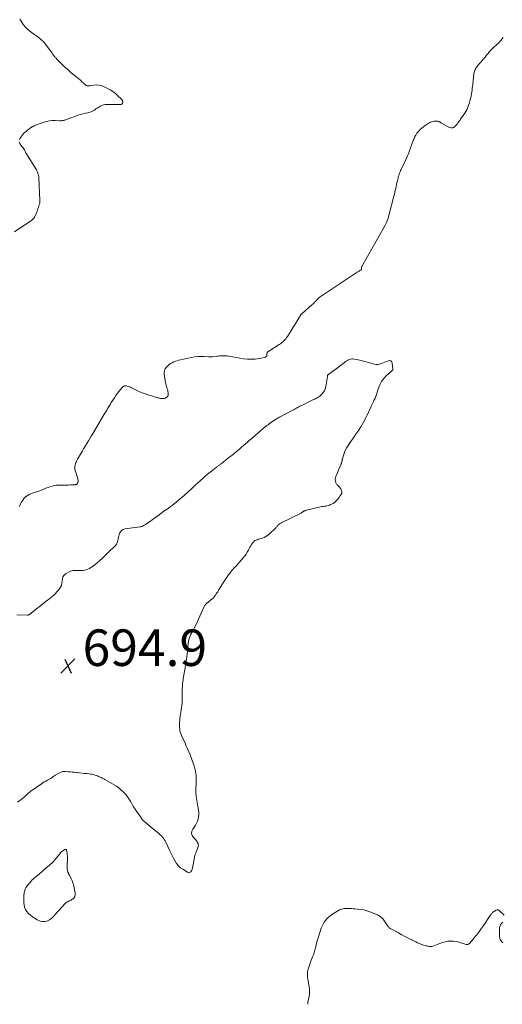
# Model space of a CAD drawing. Units: feet. Extents: x 2060000 to 2062607, y 533924 to 535000.
# Drawn here: x 2060951 to 2061215, y 534029 to 534568 of the extents above; entities that cross this region are included whole.
import ezdxf

# ---------------------------------------------------------------- set-up
doc = ezdxf.new("R2010")
doc.units = ezdxf.units.FT
doc.header["$LTSCALE"] = 100
doc.header["$MEASUREMENT"] = 0
doc.layers.add('CONTOUR INTERMEDIATE', color=40, linetype='Continuous', lineweight=15)
doc.layers.add('SPOT ELEVATION', color=7, linetype='Continuous', lineweight=15)
doc.styles.add('slant', font='romans.shx', dxfattribs={"oblique": 14.999978})

# ---------------------------------------------------------------- blocks, each defined once
blk = doc.blocks.new('SPOT')
at = {"layer": 'SPOT ELEVATION', "lineweight": 25}
for p, q in [((-3.95, -3.95), (3.86, 3.85)), ((-1.67, 3.81), (1.74, -3.97))]:
    blk.add_line(p, q, dxfattribs=at)

msp = doc.modelspace()

# ---------------------------------------------------------------- linework, layer by layer
at = {"layer": 'CONTOUR INTERMEDIATE', "flags": 128}
for points, elevation in [([(2060950.58, 534568.12), (2060951.34, 534566.93), (2060952.51, 534565.28), (2060953.79, 534563.74), (2060955.23, 534562.34), (2060956.78, 534561.04), (2060961.31, 534557.65), (2060961.66, 534557.38), (2060962.01, 534557.12), (2060962.36, 534556.85), (2060962.7, 534556.59), (2060963.04, 534556.3), (2060963.36, 534556.01), (2060963.65, 534555.69), (2060963.93, 534555.35), (2060966.84, 534551.46), (2060967.32, 534550.81), (2060967.81, 534550.15), (2060968.29, 534549.49), (2060968.76, 534548.84), (2060969.22, 534548.2), (2060969.47, 534547.86), (2060969.73, 534547.53), (2060970, 534547.21), (2060970.29, 534546.9), (2060970.46, 534546.72), (2060970.84, 534546.32), (2060971.22, 534545.93), (2060971.61, 534545.54), (2060972, 534545.16), (2060975.7, 534541.56), (2060976.07, 534541.21), (2060976.45, 534540.86), (2060976.83, 534540.51), (2060977.22, 534540.17), (2060977.6, 534539.83), (2060977.99, 534539.5), (2060978.39, 534539.16), (2060978.78, 534538.83), (2060981.99, 534536.15), (2060982.88, 534535.4), (2060983.75, 534534.66), (2060984.62, 534533.9), (2060985.49, 534533.14), (2060986.75, 534532.03), (2060986.99, 534531.85), (2060987.26, 534531.71), (2060987.54, 534531.63), (2060987.84, 534531.59), (2060988.16, 534531.59), (2060988.47, 534531.6), (2060988.78, 534531.63), (2060989.09, 534531.68), (2060991.18, 534532.02), (2060992.51, 534532.11), (2060993.82, 534532.05), (2060995.1, 534531.74), (2060996.35, 534531.28), (2060998.62, 534530.19), (2061000.11, 534529.38), (2061001.54, 534528.48), (2061002.88, 534527.45), (2061004.15, 534526.32), (2061006.2, 534524.34), (2061006.39, 534524.13), (2061006.56, 534523.91), (2061006.7, 534523.67), (2061006.83, 534523.42), (2061006.91, 534523.16), (2061006.95, 534522.89), (2061006.94, 534522.62), (2061006.89, 534522.35), (2061006.87, 534522.26), (2061006.73, 534521.99), (2061006.56, 534521.77), (2061006.31, 534521.62), (2061006.03, 534521.51), (2061005.98, 534521.51), (2061005.63, 534521.45), (2061005.28, 534521.42), (2061004.93, 534521.4), (2061004.57, 534521.39), (2060998.33, 534521.42), (2060997.35, 534521.34), (2060996.4, 534521.17), (2060995.49, 534520.85), (2060994.61, 534520.43), (2060994.19, 534520.2), (2060993.54, 534519.81), (2060992.9, 534519.4), (2060992.28, 534518.97), (2060991.67, 534518.52), (2060991.04, 534518.11), (2060990.39, 534517.74), (2060989.7, 534517.46), (2060988.98, 534517.24), (2060987.74, 534516.93), (2060986.45, 534516.61), (2060985.17, 534516.27), (2060983.9, 534515.91), (2060982.63, 534515.54), (2060981.37, 534515.15), (2060980.11, 534514.74), (2060978.86, 534514.29), (2060977.62, 534513.83), (2060975.3, 534512.94), (2060974.94, 534512.82), (2060974.57, 534512.72), (2060974.2, 534512.65), (2060973.82, 534512.6), (2060973.44, 534512.58), (2060973.05, 534512.56), (2060972.67, 534512.56), (2060972.29, 534512.57), (2060969.9, 534512.64), (2060968.34, 534512.6), (2060966.79, 534512.45), (2060965.27, 534512.14), (2060963.76, 534511.72), (2060959.75, 534510.36), (2060959.16, 534510.13), (2060958.59, 534509.89), (2060958.03, 534509.6), (2060957.48, 534509.29), (2060957.25, 534509.16), (2060956.83, 534508.89), (2060956.42, 534508.6), (2060956.02, 534508.3), (2060955.63, 534507.99), (2060955.25, 534507.67), (2060954.86, 534507.35), (2060954.47, 534507.03), (2060954.08, 534506.72), (2060953.48, 534506.25), (2060952.82, 534505.67), (2060952.21, 534505.05), (2060951.67, 534504.37), (2060951.17, 534503.65), (2060950.81, 534503.05), (2060950.45, 534502.03)], 696), ([(2061215.09, 534558.11), (2061214.31, 534557.1), (2061213.73, 534556.38), (2061213.13, 534555.69), (2061212.5, 534555.02), (2061211.84, 534554.38), (2061209.46, 534552.18), (2061208.54, 534551.29), (2061207.65, 534550.36), (2061206.79, 534549.4), (2061205.97, 534548.41), (2061205.17, 534547.41), (2061204.35, 534546.41), (2061203.52, 534545.42), (2061202.69, 534544.44), (2061201.02, 534542.5), (2061200.66, 534542.05), (2061200.33, 534541.58), (2061200.03, 534541.09), (2061199.76, 534540.59), (2061199.53, 534540.06), (2061199.34, 534539.52), (2061199.21, 534538.97), (2061199.11, 534538.4), (2061198.4, 534532.37), (2061198.28, 534531.34), (2061198.15, 534530.31), (2061198.02, 534529.28), (2061197.88, 534528.25), (2061197.72, 534527.22), (2061197.54, 534526.2), (2061197.32, 534525.18), (2061197.07, 534524.17), (2061196.87, 534523.42), (2061196.59, 534522.42), (2061196.27, 534521.43), (2061195.92, 534520.45), (2061195.54, 534519.49), (2061195.11, 534518.54), (2061194.64, 534517.62), (2061194.11, 534516.73), (2061193.54, 534515.87), (2061191.78, 534513.39), (2061191.34, 534512.76), (2061190.89, 534512.14), (2061190.45, 534511.53), (2061190, 534510.91), (2061189.88, 534510.74), (2061189.47, 534510.23), (2061189.03, 534509.76), (2061188.54, 534509.33), (2061188.02, 534508.94), (2061187.47, 534508.7), (2061186.92, 534508.58), (2061186.35, 534508.65), (2061185.78, 534508.84), (2061181.23, 534511.35), (2061181.01, 534511.47), (2061180.78, 534511.6), (2061180.56, 534511.73), (2061180.33, 534511.87), (2061180.1, 534511.99), (2061179.87, 534512.09), (2061179.62, 534512.17), (2061179.37, 534512.23), (2061179.03, 534512.29), (2061178.6, 534512.34), (2061178.18, 534512.37), (2061177.75, 534512.35), (2061177.32, 534512.3), (2061176.72, 534512.2), (2061176.02, 534512.03), (2061175.33, 534511.81), (2061174.68, 534511.49), (2061174.06, 534511.12), (2061172.35, 534509.95), (2061171.42, 534509.25), (2061170.52, 534508.51), (2061169.69, 534507.7), (2061168.89, 534506.85), (2061167.9, 534505.71), (2061167.64, 534505.38), (2061167.41, 534505.05), (2061167.2, 534504.7), (2061167.01, 534504.34), (2061166.95, 534504.2), (2061166.81, 534503.89), (2061166.67, 534503.59), (2061166.54, 534503.28), (2061166.41, 534502.97), (2061166.28, 534502.66), (2061166.16, 534502.35), (2061166.04, 534502.04), (2061165.92, 534501.72), (2061164.94, 534499.16), (2061164.63, 534498.32), (2061164.32, 534497.48), (2061164.01, 534496.64), (2061163.71, 534495.8), (2061163.4, 534494.97), (2061163.07, 534494.14), (2061162.72, 534493.32), (2061162.35, 534492.5), (2061159.56, 534486.59), (2061159.26, 534485.93), (2061158.96, 534485.26), (2061158.68, 534484.59), (2061158.4, 534483.92), (2061158.14, 534483.24), (2061157.91, 534482.55), (2061157.71, 534481.85), (2061157.54, 534481.15), (2061157.22, 534479.74), (2061156.98, 534478.69), (2061156.75, 534477.63), (2061156.52, 534476.57), (2061156.29, 534475.52), (2061156.05, 534474.46), (2061155.81, 534473.41), (2061155.55, 534472.36), (2061155.29, 534471.31), (2061152.58, 534460.77), (2061152.29, 534459.77), (2061151.97, 534458.78), (2061151.6, 534457.82), (2061151.19, 534456.86), (2061150.33, 534455.01), (2061150.32, 534454.99), (2061150.31, 534454.97), (2061150.3, 534454.94), (2061150.28, 534454.92), (2061150.24, 534454.84), (2061150.23, 534454.82), (2061150.21, 534454.8), (2061150.2, 534454.77), (2061150.19, 534454.75), (2061137.73, 534432.82), (2061137.67, 534432.68), (2061137.61, 534432.54), (2061137.57, 534432.39), (2061137.55, 534432.24), (2061137.54, 534432.13), (2061137.54, 534432.03), (2061137.54, 534431.93), (2061137.56, 534431.82), (2061137.58, 534431.72), (2061137.6, 534431.62), (2061137.61, 534431.53), (2061137.6, 534431.43), (2061137.58, 534431.33), (2061137.54, 534431.24), (2061137.48, 534431.1), (2061137.39, 534430.98), (2061137.29, 534430.89), (2061137.16, 534430.8), (2061136.66, 534430.54), (2061136.27, 534430.33), (2061135.89, 534430.11), (2061135.51, 534429.89), (2061135.14, 534429.65), (2061114.38, 534415.87), (2061114.17, 534415.72), (2061113.96, 534415.55), (2061113.77, 534415.38), (2061113.58, 534415.19), (2061113.4, 534415), (2061113.23, 534414.8), (2061113.06, 534414.6), (2061112.89, 534414.4), (2061112.36, 534413.75), (2061111.91, 534413.24), (2061111.45, 534412.74), (2061110.96, 534412.26), (2061110.46, 534411.8), (2061105.12, 534407.19), (2061104.98, 534407.06), (2061104.84, 534406.93), (2061104.7, 534406.79), (2061104.57, 534406.65), (2061104.45, 534406.5), (2061104.33, 534406.35), (2061104.21, 534406.19), (2061104.11, 534406.02), (2061097.05, 534394.56), (2061096.61, 534393.9), (2061096.13, 534393.27), (2061095.62, 534392.67), (2061095.07, 534392.09), (2061094.48, 534391.56), (2061093.87, 534391.05), (2061093.23, 534390.57), (2061092.57, 534390.13), (2061086.32, 534386.16), (2061086.21, 534386.07), (2061086.11, 534385.97), (2061086.03, 534385.86), (2061085.97, 534385.73), (2061085.92, 534385.59), (2061085.88, 534385.45), (2061085.86, 534385.31), (2061085.85, 534385.16), (2061085.81, 534384.37), (2061085.68, 534383.92), (2061085.47, 534383.54), (2061085.12, 534383.27), (2061084.69, 534383.09), (2061081.53, 534382.47), (2061079.41, 534382.18), (2061077.3, 534382.04), (2061075.18, 534382.13), (2061073.06, 534382.37), (2061064.92, 534383.75), (2061064.11, 534383.86), (2061063.3, 534383.94), (2061062.48, 534383.96), (2061061.67, 534383.95), (2061060.85, 534383.91), (2061060.03, 534383.86), (2061059.22, 534383.8), (2061058.4, 534383.72), (2061056.12, 534383.49), (2061055.54, 534383.45), (2061054.96, 534383.42), (2061054.38, 534383.43), (2061053.8, 534383.45), (2061051.45, 534383.6), (2061049.69, 534383.63), (2061047.95, 534383.57), (2061046.22, 534383.36), (2061044.49, 534383.05), (2061037.68, 534381.54), (2061036.73, 534381.28), (2061035.79, 534380.99), (2061034.87, 534380.62), (2061033.97, 534380.2), (2061033.12, 534379.71), (2061032.31, 534379.16), (2061031.57, 534378.52), (2061030.87, 534377.83), (2061030.78, 534377.73), (2061030.22, 534376.91), (2061029.81, 534376.03), (2061029.65, 534375.08), (2061029.65, 534374.08), (2061030.17, 534370.34), (2061030.32, 534369.45), (2061030.5, 534368.57), (2061030.73, 534367.7), (2061030.99, 534366.84), (2061031.09, 534366.57), (2061031.31, 534365.84), (2061031.51, 534365.12), (2061031.68, 534364.38), (2061031.83, 534363.64), (2061031.85, 534363.55), (2061031.85, 534362.9), (2061031.73, 534362.29), (2061031.42, 534361.76), (2061030.98, 534361.28), (2061030.77, 534361.11), (2061030.3, 534360.82), (2061029.81, 534360.62), (2061029.29, 534360.54), (2061028.75, 534360.54), (2061028.19, 534360.62), (2061027.63, 534360.7), (2061027.07, 534360.79), (2061026.51, 534360.9), (2061026.48, 534360.9), (2061025.9, 534361.02), (2061025.34, 534361.16), (2061024.77, 534361.31), (2061024.22, 534361.48), (2061019.69, 534362.95), (2061018.13, 534363.5), (2061016.58, 534364.1), (2061015.07, 534364.79), (2061013.58, 534365.52), (2061011.78, 534366.47), (2061011.2, 534366.75), (2061010.61, 534366.99), (2061010.01, 534367.19), (2061009.39, 534367.37), (2061008.78, 534367.51), (2061008.46, 534367.55), (2061008.15, 534367.54), (2061007.85, 534367.47), (2061007.56, 534367.35), (2061007.28, 534367.19), (2061007.02, 534367), (2061006.78, 534366.78), (2061006.56, 534366.54), (2061005.05, 534364.68), (2061004.11, 534363.48), (2061003.21, 534362.26), (2061002.34, 534361.01), (2061001.51, 534359.73), (2061000.66, 534358.38), (2061000.15, 534357.55), (2060999.64, 534356.72), (2060999.14, 534355.88), (2060998.65, 534355.04), (2060998.16, 534354.2), (2060997.67, 534353.36), (2060997.17, 534352.52), (2060996.67, 534351.68), (2060990.34, 534341.11), (2060990.26, 534340.97), (2060990.17, 534340.83), (2060990.09, 534340.69), (2060990.01, 534340.55), (2060989.93, 534340.41), (2060989.85, 534340.27), (2060989.77, 534340.14), (2060989.69, 534340), (2060988.14, 534337.38), (2060987.28, 534335.93), (2060986.42, 534334.49), (2060985.54, 534333.05), (2060984.66, 534331.62), (2060983.25, 534329.33), (2060982.68, 534328.36), (2060982.14, 534327.37), (2060981.64, 534326.35), (2060981.18, 534325.33), (2060981.12, 534325.2), (2060980.83, 534324.22), (2060980.67, 534323.23), (2060980.73, 534322.23), (2060980.93, 534321.22), (2060980.99, 534321.05), (2060981.28, 534320.12), (2060981.57, 534319.2), (2060981.86, 534318.27), (2060982.15, 534317.35), (2060982.43, 534316.44), (2060982.52, 534315.97), (2060982.54, 534315.51), (2060982.47, 534315.06), (2060982.32, 534314.61), (2060982.07, 534314.04), (2060981.98, 534313.9), (2060981.87, 534313.77), (2060981.73, 534313.67), (2060981.57, 534313.6), (2060981.4, 534313.55), (2060981.22, 534313.51), (2060981.04, 534313.48), (2060980.86, 534313.47), (2060978.41, 534313.35), (2060977.01, 534313.29), (2060975.6, 534313.25), (2060974.2, 534313.23), (2060972.79, 534313.23), (2060971.78, 534313.23), (2060970.58, 534313.17), (2060969.39, 534313.02), (2060968.23, 534312.73), (2060967.09, 534312.36), (2060966.11, 534311.98), (2060965.47, 534311.73), (2060964.83, 534311.47), (2060964.19, 534311.2), (2060963.56, 534310.94), (2060962.92, 534310.67), (2060962.28, 534310.42), (2060961.63, 534310.19), (2060960.98, 534309.97), (2060958.05, 534309.02), (2060957.08, 534308.66), (2060956.14, 534308.24), (2060955.24, 534307.75), (2060954.36, 534307.21), (2060953.56, 534306.57), (2060952.84, 534305.87), (2060952.22, 534305.07), (2060951.68, 534304.21), (2060950.32, 534301.62)], 692), ([(2060950.35, 534501.03), (2060950.64, 534500.07), (2060951.2, 534499.14), (2060951.99, 534498.29), (2060952.44, 534497.76), (2060952.84, 534497.2), (2060953.19, 534496.61), (2060953.49, 534495.99), (2060953.88, 534495.08), (2060953.96, 534494.89), (2060954.05, 534494.71), (2060954.15, 534494.53), (2060954.26, 534494.36), (2060959.38, 534486.2), (2060959.71, 534485.64), (2060960.01, 534485.07), (2060960.28, 534484.49), (2060960.52, 534483.9), (2060960.72, 534483.29), (2060960.88, 534482.67), (2060960.98, 534482.04), (2060961.04, 534481.4), (2060961.65, 534468.97), (2060961.65, 534468.57), (2060961.62, 534468.18), (2060961.57, 534467.8), (2060961.49, 534467.42), (2060961.39, 534467.03), (2060961.28, 534466.66), (2060961.16, 534466.28), (2060961.04, 534465.91), (2060961.02, 534465.86), (2060960.89, 534465.47), (2060960.76, 534465.07), (2060960.63, 534464.67), (2060960.5, 534464.28), (2060960.07, 534462.96), (2060959.77, 534462.13), (2060959.43, 534461.33), (2060959.02, 534460.55), (2060958.58, 534459.8), (2060958.06, 534459.1), (2060957.5, 534458.45), (2060956.85, 534457.87), (2060956.16, 534457.35), (2060947.67, 534451.76)], 696), ([(2060949.02, 534242.27), (2060954.8, 534242.14), (2060954.98, 534242.15), (2060955.16, 534242.17), (2060955.33, 534242.21), (2060955.5, 534242.26), (2060955.66, 534242.33), (2060955.82, 534242.41), (2060955.97, 534242.5), (2060956.12, 534242.61), (2060965.8, 534250.26), (2060966.34, 534250.69), (2060966.89, 534251.11), (2060967.44, 534251.54), (2060967.99, 534251.96), (2060968.52, 534252.4), (2060969.04, 534252.86), (2060969.53, 534253.34), (2060970, 534253.85), (2060972.16, 534256.36), (2060972.83, 534257.35), (2060973.35, 534258.4), (2060973.63, 534259.54), (2060973.74, 534260.74), (2060973.89, 534261.9), (2060974.23, 534262.97), (2060974.86, 534263.9), (2060975.68, 534264.73), (2060975.98, 534264.96), (2060977.17, 534265.68), (2060978.41, 534266.22), (2060979.74, 534266.5), (2060981.13, 534266.61), (2060984.2, 534266.52), (2060985.14, 534266.56), (2060986.06, 534266.68), (2060986.96, 534266.92), (2060987.84, 534267.25), (2060988.69, 534267.68), (2060989.52, 534268.14), (2060990.3, 534268.67), (2060991.07, 534269.24), (2060992.77, 534270.61), (2060994.34, 534271.92), (2060995.87, 534273.27), (2060997.36, 534274.66), (2060998.82, 534276.1), (2061003.06, 534280.39), (2061003.52, 534280.97), (2061003.89, 534281.59), (2061004.14, 534282.27), (2061004.29, 534282.99), (2061004.4, 534283.74), (2061004.53, 534284.49), (2061004.7, 534285.22), (2061004.9, 534285.96), (2061005.14, 534286.76), (2061005.64, 534287.71), (2061006.28, 534288.49), (2061007.15, 534289), (2061008.17, 534289.32), (2061016.2, 534290.36), (2061016.86, 534290.49), (2061017.49, 534290.67), (2061018.1, 534290.94), (2061018.69, 534291.25), (2061019.4, 534291.7), (2061020.32, 534292.29), (2061021.23, 534292.89), (2061022.13, 534293.52), (2061023.01, 534294.16), (2061026.15, 534296.47), (2061027.82, 534297.71), (2061029.5, 534298.93), (2061031.18, 534300.16), (2061032.86, 534301.38), (2061033.96, 534302.17), (2061035.09, 534303), (2061036.2, 534303.86), (2061037.28, 534304.75), (2061038.35, 534305.65), (2061038.41, 534305.71), (2061039.44, 534306.6), (2061040.46, 534307.51), (2061041.47, 534308.42), (2061042.48, 534309.33), (2061043.5, 534310.26), (2061043.99, 534310.72), (2061044.48, 534311.18), (2061044.97, 534311.65), (2061045.45, 534312.12), (2061045.94, 534312.58), (2061046.42, 534313.05), (2061046.92, 534313.51), (2061047.41, 534313.97), (2061049.4, 534315.77), (2061050.9, 534317.11), (2061052.43, 534318.42), (2061053.99, 534319.69), (2061055.57, 534320.93), (2061058.29, 534323.02), (2061058.6, 534323.25), (2061058.91, 534323.49), (2061059.21, 534323.73), (2061059.52, 534323.96), (2061059.82, 534324.2), (2061060.13, 534324.44), (2061060.43, 534324.68), (2061060.74, 534324.92), (2061061.98, 534325.89), (2061062.91, 534326.62), (2061063.83, 534327.35), (2061064.75, 534328.07), (2061065.68, 534328.8), (2061066.55, 534329.49), (2061067.9, 534330.57), (2061069.23, 534331.67), (2061070.55, 534332.78), (2061071.86, 534333.91), (2061075.13, 534336.78), (2061075.32, 534336.94), (2061075.5, 534337.11), (2061075.69, 534337.27), (2061075.87, 534337.44), (2061076.06, 534337.61), (2061076.24, 534337.77), (2061076.43, 534337.93), (2061076.62, 534338.09), (2061085.11, 534345.22), (2061085.76, 534345.76), (2061086.42, 534346.28), (2061087.1, 534346.78), (2061087.78, 534347.28), (2061089.03, 534348.16), (2061089.09, 534348.2), (2061089.15, 534348.25), (2061089.21, 534348.29), (2061089.27, 534348.33), (2061089.33, 534348.38), (2061089.39, 534348.42), (2061089.45, 534348.46), (2061089.51, 534348.5), (2061090.45, 534349.11), (2061090.98, 534349.45), (2061091.52, 534349.77), (2061092.07, 534350.09), (2061092.62, 534350.39), (2061100, 534354.29), (2061100.65, 534354.63), (2061101.3, 534354.98), (2061101.96, 534355.33), (2061102.61, 534355.68), (2061103.26, 534356.02), (2061103.91, 534356.37), (2061104.57, 534356.7), (2061105.23, 534357.03), (2061109.92, 534359.33), (2061110.59, 534359.66), (2061111.26, 534359.98), (2061111.94, 534360.29), (2061112.61, 534360.61), (2061113.27, 534360.95), (2061113.9, 534361.32), (2061114.5, 534361.76), (2061115.06, 534362.24), (2061115.81, 534362.94), (2061116.62, 534363.86), (2061117.28, 534364.85), (2061117.73, 534365.96), (2061118.04, 534367.14), (2061118.9, 534372.63), (2061118.94, 534372.82), (2061118.99, 534373), (2061119.05, 534373.17), (2061119.13, 534373.34), (2061119.22, 534373.5), (2061119.33, 534373.65), (2061119.46, 534373.78), (2061119.6, 534373.89), (2061119.87, 534374.08), (2061120.15, 534374.28), (2061120.44, 534374.48), (2061120.72, 534374.68), (2061121, 534374.88), (2061121.03, 534374.9), (2061121.33, 534375.11), (2061121.62, 534375.33), (2061121.91, 534375.55), (2061122.21, 534375.77), (2061128.2, 534380.38), (2061128.81, 534380.82), (2061129.45, 534381.23), (2061130.11, 534381.6), (2061130.78, 534381.93), (2061131.48, 534382.17), (2061132.19, 534382.31), (2061132.91, 534382.31), (2061133.64, 534382.21), (2061135.68, 534381.73), (2061137.43, 534381.31), (2061139.17, 534380.86), (2061140.92, 534380.4), (2061142.65, 534379.91), (2061144.49, 534379.39), (2061145.51, 534379.21), (2061146.51, 534379.18), (2061147.49, 534379.37), (2061148.46, 534379.69), (2061148.55, 534379.73), (2061149.48, 534380.14), (2061150.41, 534380.55), (2061151.34, 534380.93), (2061152.29, 534381.3), (2061153.04, 534381.33), (2061153.66, 534381.16), (2061154.1, 534380.68), (2061154.4, 534380), (2061154.74, 534376.87), (2061154.74, 534376.67), (2061154.7, 534376.47), (2061154.63, 534376.29), (2061154.52, 534376.12), (2061154.38, 534375.95), (2061154.24, 534375.79), (2061154.09, 534375.64), (2061153.93, 534375.5), (2061151.14, 534373.01), (2061149.73, 534371.53), (2061148.5, 534369.93), (2061147.55, 534368.16), (2061146.78, 534366.27), (2061145.35, 534361.73), (2061145.27, 534361.51), (2061145.19, 534361.28), (2061145.11, 534361.06), (2061145.02, 534360.84), (2061144.92, 534360.63), (2061144.82, 534360.41), (2061144.71, 534360.2), (2061144.6, 534359.99), (2061144.56, 534359.92), (2061144.43, 534359.68), (2061144.3, 534359.43), (2061144.18, 534359.19), (2061144.06, 534358.94), (2061143.03, 534356.72), (2061142.4, 534355.37), (2061141.76, 534354.01), (2061141.13, 534352.66), (2061140.48, 534351.31), (2061139.98, 534350.25), (2061139.32, 534348.92), (2061138.63, 534347.61), (2061137.9, 534346.32), (2061137.14, 534345.05), (2061135.88, 534343.02), (2061135.72, 534342.78), (2061135.55, 534342.54), (2061135.37, 534342.3), (2061135.19, 534342.08), (2061135.01, 534341.85), (2061134.83, 534341.62), (2061134.65, 534341.38), (2061134.48, 534341.14), (2061130.23, 534334.94), (2061129.49, 534333.75), (2061128.83, 534332.53), (2061128.29, 534331.25), (2061127.82, 534329.93), (2061127.13, 534327.65), (2061127.07, 534327.45), (2061127.02, 534327.24), (2061126.98, 534327.03), (2061126.96, 534326.82), (2061126.93, 534326.6), (2061126.9, 534326.39), (2061126.87, 534326.18), (2061126.83, 534325.97), (2061126.78, 534325.74), (2061126.7, 534325.42), (2061126.61, 534325.1), (2061126.49, 534324.8), (2061126.36, 534324.49), (2061125.79, 534323.28), (2061125.37, 534322.38), (2061124.96, 534321.46), (2061124.57, 534320.54), (2061124.19, 534319.62), (2061123.49, 534317.89), (2061123.31, 534317.27), (2061123.21, 534316.64), (2061123.22, 534316.01), (2061123.31, 534315.37), (2061123.43, 534314.87), (2061123.55, 534314.49), (2061123.72, 534314.13), (2061123.93, 534313.8), (2061124.19, 534313.49), (2061124.47, 534313.2), (2061124.76, 534312.9), (2061125.04, 534312.61), (2061125.32, 534312.31), (2061125.65, 534311.95), (2061125.97, 534311.55), (2061126.25, 534311.13), (2061126.47, 534310.67), (2061126.64, 534310.19), (2061126.83, 534309.5), (2061126.86, 534309.34), (2061126.87, 534309.18), (2061126.86, 534309.03), (2061126.83, 534308.87), (2061126.77, 534308.72), (2061126.71, 534308.57), (2061126.64, 534308.43), (2061126.55, 534308.29), (2061126.26, 534307.87), (2061126.02, 534307.53), (2061125.78, 534307.19), (2061125.52, 534306.86), (2061125.27, 534306.52), (2061124.16, 534305.13), (2061123.51, 534304.42), (2061122.8, 534303.78), (2061122.01, 534303.24), (2061121.16, 534302.78), (2061120.66, 534302.56), (2061120.01, 534302.3), (2061119.35, 534302.08), (2061118.67, 534301.92), (2061117.97, 534301.8), (2061117.27, 534301.71), (2061116.58, 534301.59), (2061115.89, 534301.46), (2061115.2, 534301.31), (2061106.69, 534299.31), (2061106.5, 534299.25), (2061106.31, 534299.18), (2061106.14, 534299.08), (2061105.98, 534298.97), (2061105.82, 534298.84), (2061105.66, 534298.72), (2061105.5, 534298.59), (2061105.34, 534298.47), (2061105.2, 534298.36), (2061104.97, 534298.19), (2061104.73, 534298.03), (2061104.47, 534297.88), (2061104.22, 534297.75), (2061094.05, 534292.83), (2061093.7, 534292.65), (2061093.36, 534292.45), (2061093.03, 534292.24), (2061092.71, 534292.01), (2061092.67, 534291.98), (2061092.38, 534291.75), (2061092.12, 534291.51), (2061091.87, 534291.25), (2061091.63, 534290.97), (2061091.4, 534290.7), (2061091.16, 534290.42), (2061090.91, 534290.16), (2061090.65, 534289.9), (2061086.93, 534286.3), (2061086.12, 534285.63), (2061085.26, 534285.04), (2061084.32, 534284.58), (2061083.34, 534284.21), (2061082.58, 534283.99), (2061081.93, 534283.8), (2061081.29, 534283.6), (2061080.66, 534283.38), (2061080.02, 534283.17), (2061079.43, 534282.89), (2061078.89, 534282.55), (2061078.42, 534282.11), (2061078, 534281.6), (2061077.83, 534281.35), (2061077.37, 534280.66), (2061076.94, 534279.96), (2061076.53, 534279.24), (2061076.14, 534278.51), (2061075.72, 534277.71), (2061075.09, 534276.59), (2061074.42, 534275.52), (2061073.67, 534274.49), (2061072.87, 534273.49), (2061069.56, 534269.68), (2061069.24, 534269.32), (2061068.92, 534268.96), (2061068.59, 534268.61), (2061068.25, 534268.27), (2061067.92, 534267.92), (2061067.59, 534267.57), (2061067.27, 534267.21), (2061066.96, 534266.84), (2061066.63, 534266.44), (2061066.16, 534265.86), (2061065.71, 534265.27), (2061065.27, 534264.68), (2061064.84, 534264.07), (2061061.84, 534259.71), (2061061.51, 534259.23), (2061061.2, 534258.75), (2061060.88, 534258.28), (2061060.57, 534257.79), (2061060.26, 534257.31), (2061059.96, 534256.82), (2061059.68, 534256.32), (2061059.39, 534255.82), (2061059.24, 534255.55), (2061058.88, 534254.92), (2061058.5, 534254.3), (2061058.11, 534253.69), (2061057.69, 534253.09), (2061057.48, 534252.8), (2061056.93, 534252.09), (2061056.33, 534251.42), (2061055.68, 534250.8), (2061054.99, 534250.22), (2061053.48, 534249.05), (2061053.15, 534248.78), (2061052.83, 534248.51), (2061052.54, 534248.21), (2061052.25, 534247.9), (2061051.99, 534247.57), (2061051.74, 534247.23), (2061051.53, 534246.87), (2061051.35, 534246.5), (2061048.41, 534239.94), (2061047.65, 534238.31), (2061046.87, 534236.68), (2061046.06, 534235.07), (2061045.23, 534233.48), (2061044.04, 534231.26), (2061043.8, 534230.78), (2061043.58, 534230.28), (2061043.39, 534229.78), (2061043.23, 534229.26), (2061043.2, 534229.15), (2061043.05, 534228.58), (2061042.93, 534227.99), (2061042.84, 534227.41), (2061042.78, 534226.81), (2061042.75, 534226.5), (2061042.7, 534225.79), (2061042.63, 534225.08), (2061042.55, 534224.38), (2061042.47, 534223.67), (2061041.74, 534217.78), (2061041.65, 534217.09), (2061041.56, 534216.41), (2061041.47, 534215.72), (2061041.37, 534215.03), (2061041.26, 534214.35), (2061041.15, 534213.67), (2061041.04, 534212.98), (2061040.92, 534212.3), (2061040.22, 534208.34), (2061040.08, 534207.46), (2061039.94, 534206.58), (2061039.81, 534205.7), (2061039.7, 534204.82), (2061039.61, 534203.93), (2061039.54, 534203.04), (2061039.51, 534202.15), (2061039.5, 534201.26), (2061039.52, 534199.87), (2061039.52, 534198.68), (2061039.52, 534197.49), (2061039.5, 534196.29), (2061039.46, 534195.1), (2061039.4, 534193.91), (2061039.3, 534192.73), (2061039.15, 534191.55), (2061038.96, 534190.37), (2061038.67, 534188.76), (2061038.5, 534187.75), (2061038.34, 534186.75), (2061038.21, 534185.74), (2061038.09, 534184.73), (2061038.08, 534184.68), (2061038, 534183.69), (2061037.96, 534182.71), (2061037.97, 534181.73), (2061038.02, 534180.74), (2061038.09, 534179.83), (2061038.15, 534179.3), (2061038.24, 534178.79), (2061038.36, 534178.27), (2061038.5, 534177.77), (2061038.67, 534177.27), (2061038.86, 534176.77), (2061039.06, 534176.28), (2061039.27, 534175.8), (2061040.28, 534173.64), (2061041, 534172.07), (2061041.71, 534170.5), (2061042.4, 534168.92), (2061043.08, 534167.34), (2061043.8, 534165.61), (2061044.2, 534164.63), (2061044.6, 534163.64), (2061044.97, 534162.65), (2061045.33, 534161.66), (2061045.67, 534160.65), (2061045.98, 534159.64), (2061046.24, 534158.62), (2061046.48, 534157.58), (2061046.94, 534155.41), (2061047.06, 534154.68), (2061047.15, 534153.96), (2061047.19, 534153.22), (2061047.18, 534152.49), (2061047.15, 534151.75), (2061047.12, 534151.01), (2061047.08, 534150.27), (2061047.04, 534149.54), (2061046.94, 534147.91), (2061046.91, 534146.37), (2061046.94, 534144.83), (2061047.08, 534143.29), (2061047.29, 534141.76), (2061048.05, 534137.38), (2061048.14, 534136.85), (2061048.24, 534136.31), (2061048.34, 534135.78), (2061048.44, 534135.25), (2061048.52, 534134.72), (2061048.57, 534134.19), (2061048.58, 534133.65), (2061048.55, 534133.11), (2061048.42, 534131.7), (2061048.2, 534130.49), (2061047.87, 534129.33), (2061047.36, 534128.23), (2061046.73, 534127.18), (2061045.25, 534125.1), (2061044.75, 534123.89), (2061044.58, 534122.71), (2061044.91, 534121.57), (2061045.58, 534120.44), (2061046.83, 534119.12), (2061047.22, 534118.66), (2061047.56, 534118.19), (2061047.86, 534117.67), (2061048.11, 534117.14), (2061048.26, 534116.59), (2061048.33, 534116.03), (2061048.26, 534115.48), (2061048.1, 534114.93), (2061047.05, 534112.49), (2061046.91, 534112.15), (2061046.78, 534111.81), (2061046.65, 534111.46), (2061046.53, 534111.11), (2061046.42, 534110.76), (2061046.32, 534110.4), (2061046.24, 534110.04), (2061046.17, 534109.68), (2061045.15, 534103.69), (2061045, 534103.15), (2061044.8, 534102.63), (2061044.51, 534102.17), (2061044.16, 534101.73), (2061043.74, 534101.45), (2061043.31, 534101.3), (2061042.85, 534101.34), (2061042.38, 534101.5), (2061039.79, 534103.06), (2061038.53, 534103.96), (2061037.39, 534104.98), (2061036.42, 534106.17), (2061035.56, 534107.47), (2061034.82, 534108.86), (2061034.09, 534110.27), (2061033.39, 534111.69), (2061032.71, 534113.12), (2061030.46, 534117.98), (2061030.08, 534118.71), (2061029.66, 534119.41), (2061029.18, 534120.07), (2061028.65, 534120.7), (2061028.08, 534121.3), (2061027.49, 534121.88), (2061026.88, 534122.44), (2061026.26, 534122.98), (2061026.04, 534123.16), (2061025.3, 534123.79), (2061024.56, 534124.41), (2061023.82, 534125.02), (2061023.07, 534125.64), (2061020.17, 534128.04), (2061019.76, 534128.38), (2061019.35, 534128.72), (2061018.94, 534129.07), (2061018.53, 534129.41), (2061018.14, 534129.77), (2061017.77, 534130.14), (2061017.43, 534130.55), (2061017.11, 534130.97), (2061015.29, 534133.58), (2061014.47, 534134.79), (2061013.67, 534136.02), (2061012.89, 534137.27), (2061012.14, 534138.53), (2061011.34, 534139.91), (2061011, 534140.49), (2061010.66, 534141.06), (2061010.32, 534141.63), (2061009.97, 534142.2), (2061009.6, 534142.75), (2061009.21, 534143.29), (2061008.78, 534143.79), (2061008.33, 534144.28), (2061007.08, 534145.54), (2061005.95, 534146.59), (2061004.77, 534147.58), (2061003.51, 534148.47), (2061002.2, 534149.28), (2060997.05, 534152.22), (2060996.58, 534152.48), (2060996.1, 534152.75), (2060995.62, 534153), (2060995.14, 534153.25), (2060994.66, 534153.49), (2060994.16, 534153.72), (2060993.67, 534153.93), (2060993.16, 534154.14), (2060992.56, 534154.37), (2060991.75, 534154.64), (2060990.92, 534154.88), (2060990.08, 534155.05), (2060989.23, 534155.18), (2060987.43, 534155.39), (2060986.07, 534155.55), (2060984.7, 534155.7), (2060983.34, 534155.84), (2060981.97, 534155.97), (2060981.43, 534156.03), (2060980.33, 534156.13), (2060979.23, 534156.24), (2060978.13, 534156.35), (2060977.04, 534156.46), (2060975.52, 534156.61), (2060975.18, 534156.62), (2060974.85, 534156.62), (2060974.51, 534156.58), (2060974.18, 534156.51), (2060973.85, 534156.42), (2060973.53, 534156.32), (2060973.22, 534156.18), (2060972.92, 534156.04), (2060969.99, 534154.49), (2060969.61, 534154.28), (2060969.24, 534154.05), (2060968.88, 534153.81), (2060968.53, 534153.56), (2060968.05, 534153.19), (2060967.95, 534153.11), (2060967.84, 534153.03), (2060967.73, 534152.96), (2060967.62, 534152.88), (2060967.51, 534152.81), (2060967.4, 534152.74), (2060967.28, 534152.67), (2060967.17, 534152.61), (2060965.7, 534151.81), (2060964.85, 534151.33), (2060964.02, 534150.84), (2060963.2, 534150.32), (2060962.4, 534149.78), (2060956.63, 534145.78), (2060956.22, 534145.48), (2060955.81, 534145.15), (2060955.43, 534144.81), (2060955.05, 534144.45), (2060954.68, 534144.09), (2060954.31, 534143.73), (2060953.92, 534143.39), (2060953.53, 534143.05), (2060951.87, 534141.66), (2060950.61, 534140.68), (2060949.31, 534139.76)], 692), ([(2060978.31, 534098.72), (2060978.7, 534097.95), (2060979.07, 534097.17), (2060979.41, 534096.38), (2060979.71, 534095.57), (2060979.95, 534094.75), (2060980.14, 534093.91), (2060980.85, 534090.19), (2060980.9, 534089.74), (2060980.92, 534089.29), (2060980.87, 534088.84), (2060980.78, 534088.39), (2060980.63, 534087.98), (2060980.42, 534087.59), (2060980.13, 534087.26), (2060979.8, 534086.96), (2060979.62, 534086.83), (2060979.15, 534086.52), (2060978.66, 534086.23), (2060978.15, 534085.99), (2060977.62, 534085.77), (2060977.49, 534085.72), (2060976.92, 534085.46), (2060976.38, 534085.16), (2060975.88, 534084.77), (2060975.42, 534084.35), (2060971.73, 534080.4), (2060971.24, 534079.86), (2060970.75, 534079.32), (2060970.28, 534078.76), (2060969.81, 534078.19), (2060969.33, 534077.64), (2060968.83, 534077.11), (2060968.3, 534076.61), (2060967.74, 534076.14), (2060966.91, 534075.47), (2060966.15, 534075), (2060965.36, 534074.65), (2060964.51, 534074.48), (2060963.62, 534074.44), (2060962.71, 534074.57), (2060961.83, 534074.77), (2060960.99, 534075.09), (2060960.17, 534075.49), (2060958.7, 534076.33), (2060957.54, 534077.1), (2060956.44, 534077.94), (2060955.44, 534078.89), (2060954.51, 534079.93), (2060953.78, 534081.08), (2060953.22, 534082.28), (2060952.93, 534083.58), (2060952.81, 534084.93), (2060952.9, 534089.05), (2060952.94, 534089.72), (2060953.03, 534090.38), (2060953.18, 534091.03), (2060953.37, 534091.68), (2060953.63, 534092.29), (2060953.92, 534092.89), (2060954.28, 534093.45), (2060954.68, 534093.99), (2060956.79, 534096.57), (2060957.42, 534097.28), (2060958.08, 534097.95), (2060958.8, 534098.56), (2060959.55, 534099.14), (2060960.31, 534099.71), (2060961.06, 534100.29), (2060961.78, 534100.91), (2060962.49, 534101.54), (2060963.97, 534102.92), (2060964.62, 534103.51), (2060965.28, 534104.09), (2060965.95, 534104.66), (2060966.63, 534105.21), (2060967.26, 534105.71), (2060967.63, 534106.02), (2060967.99, 534106.33), (2060968.34, 534106.66), (2060968.68, 534106.99), (2060969.01, 534107.34), (2060969.34, 534107.69), (2060969.65, 534108.05), (2060969.96, 534108.41), (2060973.11, 534112.28), (2060973.36, 534112.56), (2060973.62, 534112.82), (2060973.91, 534113.05), (2060974.22, 534113.26), (2060975.12, 534113.81), (2060975.26, 534113.89), (2060975.42, 534113.94), (2060975.58, 534113.96), (2060975.74, 534113.96), (2060975.88, 534113.91), (2060976, 534113.84), (2060976.09, 534113.73), (2060976.15, 534113.59), (2060976.39, 534112.56), (2060976.51, 534111.88), (2060976.61, 534111.19), (2060976.66, 534110.5), (2060976.67, 534109.8), (2060976.66, 534109.35), (2060976.64, 534108.43), (2060976.62, 534107.51), (2060976.58, 534106.59), (2060976.55, 534105.67), (2060976.5, 534104.32), (2060976.54, 534103.33), (2060976.68, 534102.36), (2060976.97, 534101.43), (2060977.37, 534100.52), (2060977.51, 534100.26), (2060977.91, 534099.49), (2060978.31, 534098.72)], 692), ([(2061215.55, 534077.92), (2061212.86, 534080.53), (2061212.69, 534080.66), (2061212.52, 534080.77), (2061212.32, 534080.84), (2061212.12, 534080.89), (2061211.91, 534080.9), (2061211.71, 534080.88), (2061211.51, 534080.81), (2061211.33, 534080.73), (2061209.77, 534079.8), (2061209.49, 534079.6), (2061209.21, 534079.39), (2061208.97, 534079.15), (2061208.73, 534078.89), (2061208.52, 534078.61), (2061208.31, 534078.33), (2061208.1, 534078.05), (2061207.9, 534077.76), (2061204.06, 534072.01), (2061203.3, 534070.9), (2061202.52, 534069.8), (2061201.71, 534068.72), (2061200.89, 534067.65), (2061200.6, 534067.28), (2061199.9, 534066.41), (2061199.2, 534065.55), (2061198.49, 534064.69), (2061197.78, 534063.84), (2061196.67, 534062.55), (2061196.49, 534062.37), (2061196.29, 534062.22), (2061196.07, 534062.1), (2061195.83, 534062.01), (2061195.58, 534061.96), (2061195.33, 534061.95), (2061195.09, 534061.97), (2061194.84, 534062.02), (2061190.86, 534063.25), (2061189.38, 534063.59), (2061187.89, 534063.8), (2061186.38, 534063.81), (2061184.86, 534063.68), (2061183.36, 534063.38), (2061181.87, 534063.01), (2061180.41, 534062.53), (2061178.98, 534061.98), (2061177.09, 534061.18), (2061176.56, 534061), (2061176.03, 534060.88), (2061175.49, 534060.84), (2061174.94, 534060.85), (2061174.38, 534060.93), (2061173.83, 534061.02), (2061173.29, 534061.15), (2061172.75, 534061.3), (2061171.57, 534061.66), (2061170.45, 534062.03), (2061169.35, 534062.44), (2061168.27, 534062.9), (2061167.2, 534063.4), (2061165.45, 534064.27), (2061163.52, 534065.24), (2061161.6, 534066.22), (2061159.69, 534067.22), (2061157.79, 534068.24), (2061153.62, 534070.48), (2061153.24, 534070.72), (2061152.88, 534070.98), (2061152.55, 534071.29), (2061152.25, 534071.63), (2061151.97, 534071.99), (2061151.7, 534072.36), (2061151.44, 534072.73), (2061151.2, 534073.12), (2061150.23, 534074.68), (2061149.42, 534075.75), (2061148.5, 534076.69), (2061147.43, 534077.45), (2061146.24, 534078.08), (2061142.06, 534079.8), (2061140.46, 534080.37), (2061138.84, 534080.84), (2061137.18, 534081.14), (2061135.49, 534081.34), (2061133.83, 534081.46), (2061132.95, 534081.51), (2061132.08, 534081.57), (2061131.2, 534081.61), (2061130.33, 534081.66), (2061129.85, 534081.68), (2061129.21, 534081.68), (2061128.58, 534081.66), (2061127.95, 534081.59), (2061127.32, 534081.5), (2061126.71, 534081.35), (2061126.11, 534081.15), (2061125.55, 534080.89), (2061124.99, 534080.58), (2061121.37, 534078.29), (2061120.39, 534077.59), (2061119.46, 534076.83), (2061118.62, 534075.99), (2061117.83, 534075.08), (2061117.14, 534074.09), (2061116.52, 534073.06), (2061116.01, 534071.98), (2061115.57, 534070.86), (2061113.98, 534066.06), (2061113.64, 534064.98), (2061113.31, 534063.9), (2061113.02, 534062.8), (2061112.76, 534061.7), (2061112.56, 534060.83), (2061112.4, 534060.16), (2061112.24, 534059.49), (2061112.07, 534058.83), (2061111.9, 534058.16), (2061111.71, 534057.5), (2061111.5, 534056.85), (2061111.26, 534056.21), (2061110.99, 534055.58), (2061110.79, 534055.12), (2061110.42, 534054.26), (2061110.06, 534053.39), (2061109.73, 534052.52), (2061109.42, 534051.64), (2061108.36, 534048.52), (2061108.14, 534047.76), (2061107.99, 534046.98), (2061107.93, 534046.19), (2061107.93, 534045.39), (2061108, 534044.58), (2061108.08, 534043.78), (2061108.19, 534042.99), (2061108.32, 534042.19), (2061108.98, 534038.62), (2061109.09, 534037.82), (2061109.17, 534037.01), (2061109.18, 534036.2), (2061109.15, 534035.38), (2061109.07, 534034.57), (2061108.96, 534033.76), (2061108.81, 534032.96), (2061108.63, 534032.16), (2061108.61, 534032.08), (2061108.42, 534031.24), (2061108.26, 534030.4), (2061108.14, 534029.55), (2061108.11, 534029.23)], 688), ([(2061214.9, 534062.92), (2061214.18, 534063.66), (2061213.61, 534064.48), (2061213.29, 534065.43), (2061213.11, 534066.45), (2061213, 534070.28), (2061213.08, 534071.13), (2061213.29, 534071.94), (2061213.68, 534072.68), (2061214.19, 534073.37), (2061214.55, 534073.73), (2061214.96, 534074.22)], 688)]:
    msp.add_lwpolyline(points, dxfattribs=dict(at, elevation=elevation))

# ---------------------------------------------------------------- block references
at = {"layer": 'SPOT ELEVATION'}
msp.add_blockref('SPOT', (2060976.94, 534214.29, 694.87), dxfattribs=at)

# ---------------------------------------------------------------- texts
at = {"layer": 'SPOT ELEVATION', "style": 'slant', "oblique": 15}
msp.add_text('694.9', height=20, dxfattribs=at).set_placement((2060984.94, 534214.29, 694.87))

doc.saveas('drawing.dxf')
